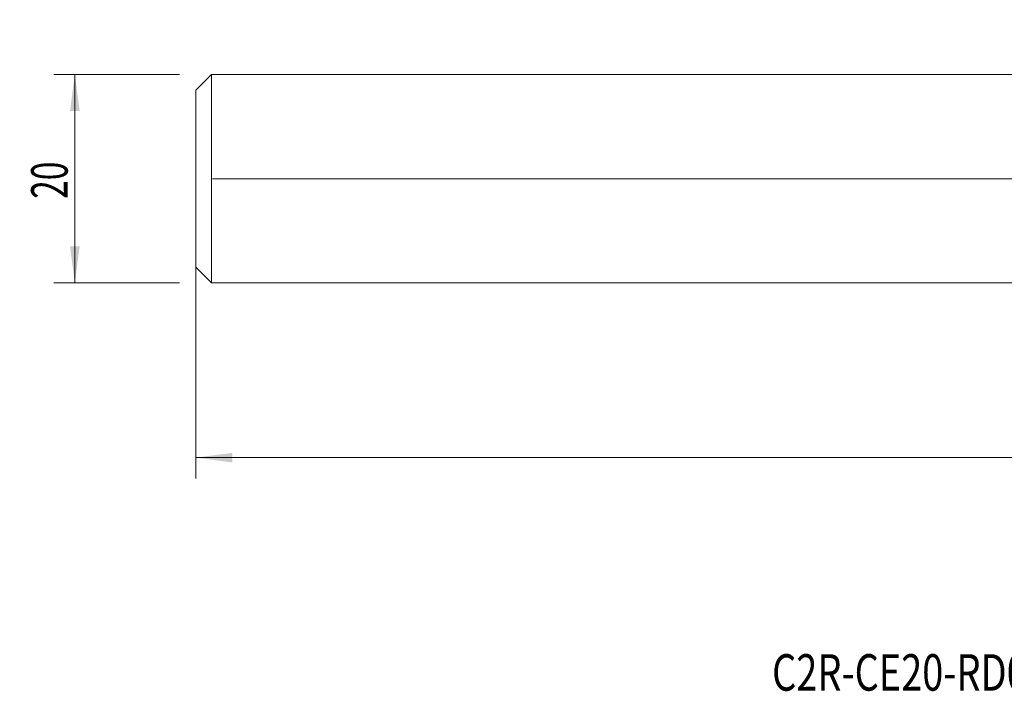
# Model space of a CAD drawing. Units: millimetres. Extents: x -117 to 105, y -49 to 43.
# Drawn here: x -117 to -23, y -49 to 15 of the extents above; entities that cross this region are included whole.
import ezdxf

# ---------------------------------------------------------------- set-up
doc = ezdxf.new("R2010")
doc.units = ezdxf.units.MM
for name, color, linetype in [('2', 7, 'Continuous'), ('SK1', 4, 'Continuous'), ('SK2', 7, 'Continuous'), ('SK6', 5, 'Continuous')]:
    doc.layers.add(name, color=color, linetype=linetype)
doc.styles.add('iso_b_vert', font='simplex.shx')
doc.dimstyles.get("Standard").update_dxf_attribs({"dimtxt": 0.18, "dimasz": 0.18, "dimexe": 0.18, "dimexo": 0.0625, "dimgap": 0.09, "dimtad": 1, "dimzin": 0, "dimdsep": 52, "dimtxsty": 'Standard', "dimcen": 0.09, "dimadec": 0, "dimazin": 0, "dimtfac": 1, "dimtdec": 4, "dimtofl": 0, "dimtmove": 0, "dimatfit": 3, "dimfxl": 1, "dimtolj": 1, "dimtzin": 0, "dimarcsym": 0})

# ---------------------------------------------------------------- blocks, each defined once
blk = doc.blocks.new('_U0')
at = {"layer": '2', "lineweight": 13}
for p, q in [((81.5875, 15.25), (105.133577, 15.25)), ((103.133577, 15.25), (103.133577, 0)), ((-98.4125, 0), (105.133577, 0))]:
    blk.add_line(p, q, dxfattribs=at)
at = {"layer": '2', "lineweight": 18}
for points in [[(103.133577, 15.25), (103.59436, 11.750002), (102.672793, 11.749998)], [(103.133577, 0), (102.672793, 3.499998), (103.59436, 3.500002)]]:
    blk.add_solid(points, dxfattribs=at)
at = {"layer": '2', "lineweight": 18, "insert": (102.443943, 2.805001), "char_height": 3.5, "attachment_point": 7, "rotation": 90, "line_spacing_factor": 1.084337, "style": 'iso_b_vert'}
blk.add_mtext('\\W0.6864;15.25', dxfattribs=at)
blk = doc.blocks.new('_U2')
at = {"layer": 'SK2', "lineweight": 13}
for p, q in [((-101.5875, 10), (-113.6, 10)), ((-111.6, 10), (-111.6, -10)), ((-101.5875, -10), (-113.6, -10))]:
    blk.add_line(p, q, dxfattribs=at)
at = {"layer": 'SK2', "lineweight": 18}
for points in [[(-111.6, 10), (-111.139216, 6.500002), (-112.060784, 6.499998)], [(-111.6, -10), (-112.060784, -6.500002), (-111.139216, -6.499998)]]:
    blk.add_solid(points, dxfattribs=at)
at = {"layer": 'SK2', "lineweight": 18, "insert": (-112.289634, -1.932966), "char_height": 3.5, "attachment_point": 7, "rotation": 90, "line_spacing_factor": 1.084337, "style": 'iso_b_vert'}
blk.add_mtext('\\W0.6740;20', dxfattribs=at)
blk = doc.blocks.new('_U4')
at = {"layer": 'SK2', "lineweight": 13}
for p, q in [((80, 13.6625), (80, -28.75)), ((-100, -1.5875), (-100, -28.75)), ((-100, -26.75), (80, -26.75))]:
    blk.add_line(p, q, dxfattribs=at)
at = {"layer": 'SK2', "lineweight": 18}
for points in [[(-100, -26.75), (-96.500002, -26.289216), (-96.499998, -27.210784)], [(80, -26.75), (76.500002, -27.210784), (76.499998, -26.289216)]]:
    blk.add_solid(points, dxfattribs=at)
at = {"layer": 'SK2', "lineweight": 18, "insert": (-12.775266, -25.717366), "char_height": 3.5, "attachment_point": 7, "line_spacing_factor": 1.084337, "style": 'iso_b_vert'}
blk.add_mtext('\\W0.6217;180', dxfattribs=at)

msp = doc.modelspace()

# ---------------------------------------------------------------- linework, layer by layer
at = {"layer": 'SK1', "lineweight": 18}
for p, q in [((-98.5, 9.991), (-100, 8.491)), ((0, 9.991), (-98.5, 9.991)), ((-98.5, -9.991), (-98.5, 9.991)), ((-100, -8.491), (-100, 8.491)), ((-100, -8.491), (-98.5, -9.991)), ((-98.5, -9.991), (0, -9.991))]:
    msp.add_line(p, q, dxfattribs=at)

# ---------------------------------------------------------------- texts
at = {"layer": 'SK6', "lineweight": 18, "insert": (-44.798, -49.098), "char_height": 3.5, "attachment_point": 7, "line_spacing_factor": 1.084337, "style": 'iso_b_vert'}
msp.add_mtext('\\W0.7615;C2R-CE20-RD05GB', dxfattribs=at)

# ---------------------------------------------------------------- dimensions: what is measured, and where the dimension line sits
at = {"layer": '2', "lineweight": 18}
dim = msp.add_linear_dim(base=(103.134, 0), p1=(80, 15.25), p2=(-100, 0), angle=90, dimstyle='Standard', override={"dimtxt": 3.5, "dimasz": 3.5, "dimexe": 2, "dimexo": 1.5875, "dimgap": 1.75, "dimtad": 1, "dimtih": 0, "dimtoh": 0, "dimdec": 2, "dimlfac": 1, "dimzin": 8, "dimdsep": 46, "dimlunit": 2, "dimpost": '<>', "dimtxsty": 'iso_b_vert', "dimsah": 1, "dimse1": 0, "dimse2": 0, "dimsd1": 0, "dimsd2": 0, "dimclrd": 2, "dimclre": 2, "dimclrt": 2, "dimtol": 0, "dimtm": -0.1, "dimtfac": 1, "dimtdec": 2, "dimtofl": 1, "dimtmove": 0, "dimtzin": 8, "dimlwd": 13, "dimlwe": 13}, dxfattribs=at)
dim.commit()
dim.dimension.update_dxf_attribs({"geometry": '_U0', "text_midpoint": (103.134, 7.625)})
at = {"layer": 'SK2', "lineweight": 18}
dim = msp.add_linear_dim(base=(80, -26.75), p1=(-100, 0), p2=(80, 15.25), dimstyle='Standard', override={"dimtxt": 3.5, "dimasz": 3.5, "dimexe": 2, "dimexo": 1.5875, "dimgap": 1.75, "dimtad": 1, "dimtih": 1, "dimtoh": 0, "dimdec": 1, "dimlfac": 1, "dimzin": 8, "dimdsep": 46, "dimlunit": 2, "dimpost": '<>', "dimtxsty": 'iso_b_vert', "dimsah": 1, "dimse1": 0, "dimse2": 0, "dimsd1": 0, "dimsd2": 0, "dimclrd": 2, "dimclre": 2, "dimclrt": 2, "dimtol": 0, "dimtm": -0.1, "dimtfac": 1, "dimtdec": 2, "dimtofl": 1, "dimtmove": 0, "dimtzin": 8, "dimlwd": 13, "dimlwe": 13}, dxfattribs=at)
dim.commit()
dim.dimension.update_dxf_attribs({"geometry": '_U4', "text_midpoint": (-10, -26.75)})
dim = msp.add_linear_dim(base=(-111.6, -10), p1=(-100, 10), p2=(-100, -10), angle=90, dimstyle='Standard', override={"dimtxt": 3.5, "dimasz": 3.5, "dimexe": 2, "dimexo": 1.5875, "dimgap": 1.75, "dimtad": 1, "dimtih": 0, "dimtoh": 0, "dimdec": 2, "dimlfac": 1, "dimzin": 8, "dimdsep": 46, "dimlunit": 2, "dimpost": '<>', "dimtxsty": 'iso_b_vert', "dimsah": 1, "dimse1": 0, "dimse2": 0, "dimsd1": 0, "dimsd2": 0, "dimclrd": 2, "dimclre": 2, "dimclrt": 2, "dimtol": 0, "dimtm": -0.1, "dimtfac": 1, "dimtdec": 2, "dimtofl": 1, "dimtmove": 0, "dimtzin": 8, "dimlwd": 13, "dimlwe": 13}, dxfattribs=at)
dim.commit()
dim.dimension.update_dxf_attribs({"geometry": '_U2', "text_midpoint": (-111.6, 0)})

doc.saveas('drawing.dxf')
